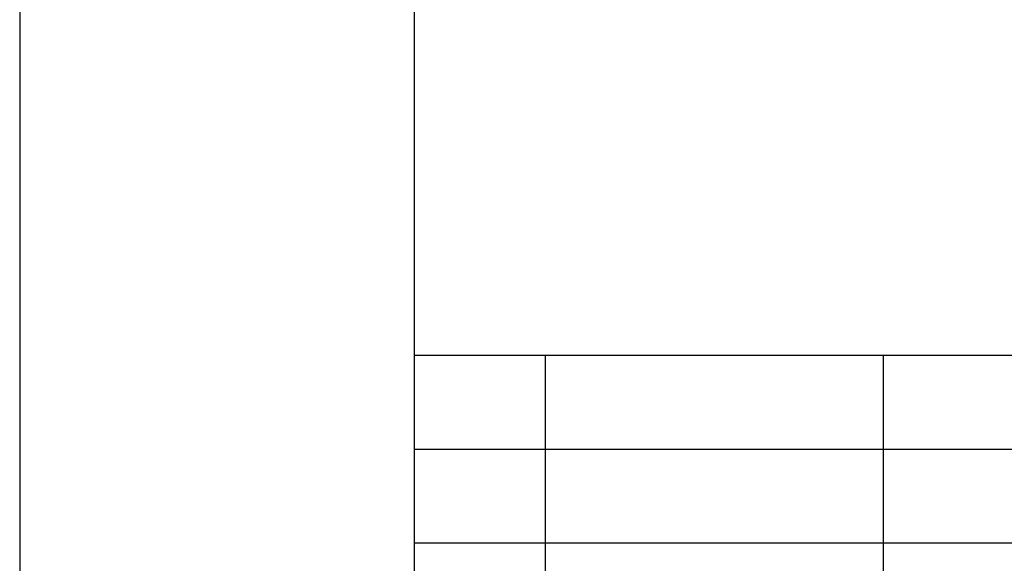
# Model space of a CAD drawing. Units: millimetres. Extents: x -45 to 165, y -89 to 208.
# Drawn here: x -45 to 8, y -60 to -31 of the extents above; entities that cross this region are included whole.
import ezdxf

# ---------------------------------------------------------------- set-up
doc = ezdxf.new("R2010")
doc.units = ezdxf.units.MM
doc.layers.add('1', color=7, linetype='Continuous')

# ---------------------------------------------------------------- blocks, each defined once
blk = doc.blocks.new('_formato_A4', base_point=(60.2, 59.95))
at = {"layer": '1', "color": 7, "linetype": 'Continuous'}
for p, q in [((-44.8, 208.45), (-44.8, -88.55)), ((-23.8, 203.45), (-23.8, -83.55)), ((-23.8, -48.55), (160.2, -48.55)), ((-16.8, -53.55), (-16.8, -48.55)), ((1.2, -53.55), (1.2, -48.55)), ((-23.8, -53.55), (160.2, -53.55)), ((-16.8, -58.55), (-16.8, -53.55)), ((1.2, -58.55), (1.2, -53.55)), ((-23.8, -58.55), (160.2, -58.55)), ((-16.8, -63.55), (-16.8, -58.55)), ((1.2, -63.55), (1.2, -58.55))]:
    blk.add_line(p, q, dxfattribs=at)
blk = doc.blocks.new('A4', base_point=(-105, 148.5))
at = {"layer": '1'}
blk.add_blockref('_formato_A4', (60.2, 59.95), dxfattribs=at)
blk = doc.blocks.new('TOP', base_point=(-105, 148.5))
blk.add_blockref('A4', (-105, 148.5))

msp = doc.modelspace()

# ---------------------------------------------------------------- block references
msp.add_blockref('TOP', (-105, 148.5))

doc.saveas('drawing.dxf')
